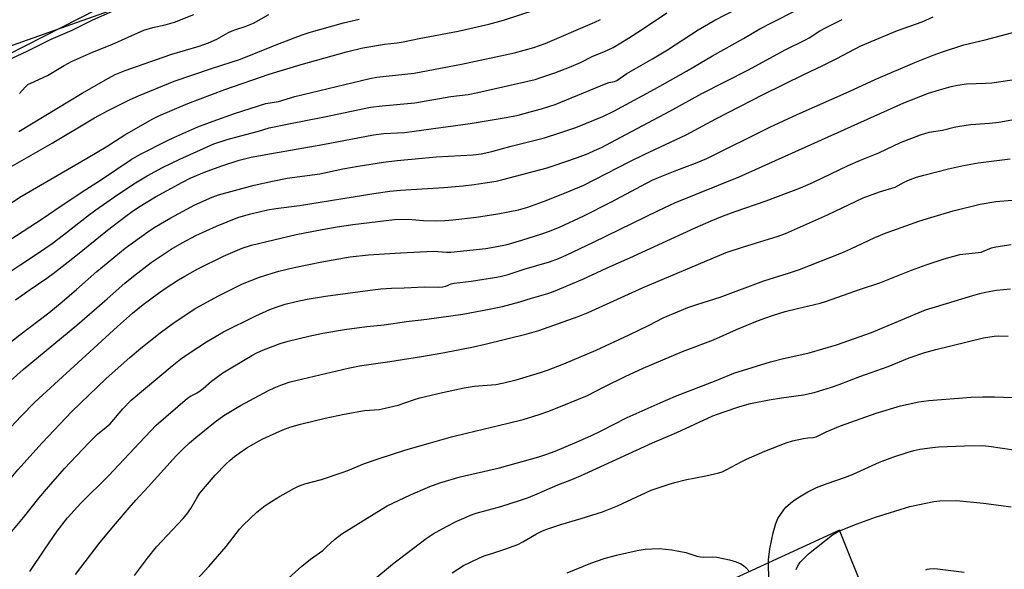
# Model space of a CAD drawing. Units: inches. Extents: x 1243771 to 1249771, y 593451 to 597452.
# Drawn here: x 1246322 to 1246658, y 593957 to 594144 of the extents above; entities that cross this region are included whole.
import ezdxf

# ---------------------------------------------------------------- set-up
doc = ezdxf.new("R2010")
doc.units = ezdxf.units.IN
doc.header["$MEASUREMENT"] = 0
for name, color, linetype in [('NTRL-Farm Land', 3, 'Continuous'), ('NTRL-Trees', 3, 'Continuous'), ('Undefined', 1, 'Continuous')]:
    doc.layers.add(name, color=color, linetype=linetype)

msp = doc.modelspace()

# ---------------------------------------------------------------- linework, layer by layer
at = {"layer": 'NTRL-Farm Land'}
for points in [[(1246037.91, 593973.43, 0), (1246106.24, 594026.66, 0), (1246195.31, 594091.64, 0), (1246354.87, 594148, 0), (1246549.08, 594214.92, 0), (1246625.46, 594245.94, 0), (1246690.03, 594250.66, 0), (1246693.64, 594240.44, 0), (1246702.19, 594216.18, 0), (1246706.05, 594205.25, 0), (1246720.13, 594181.15, 0), (1246732.57, 594166.18, 0), (1246739.2, 594159.53, 0), (1246755.81, 594160.34, 0), (1246789.87, 594165.27, 0), (1246809.81, 594171.05, 0), (1246818.13, 594178.52, 0), (1246818.07, 594178.95, 0), (1246813.72, 594214.06, 0), (1246813.81, 594213.79, 0), (1246834.48, 594153.11, 0)], [(1246657.63, 593831.82, 0), (1246602.1, 593970.18, 0), (1246537.8, 593940.65, 0)]]:
    msp.add_polyline3d(points, dxfattribs=at)
at = {"layer": 'NTRL-Trees'}
msp.add_polyline3d([(1246849.65, 594230.15, 0), (1246780.2, 594160.71, 0), (1246749.82, 594121.65, 0), (1246706.42, 594165.05, 0), (1246719.44, 594208.45, 0), (1246690.03, 594253.73, 0), (1246625.46, 594249.01, 0), (1246563.19, 594178.07, 0), (1246354.87, 594151.07, 0), (1246220.31, 594082.58, 0), (1246106.24, 594029.73, 0), (1246037.91, 593976.5, 0)], dxfattribs=at)
at = {"layer": 'Undefined'}
for points, elevation in [([(1246320.92, 594048.72), (1246325.94, 594052.32), (1246331.59, 594056.19), (1246334.24, 594058.11), (1246341.51, 594063.76), (1246352.34, 594072.49), (1246358.6, 594077.35), (1246360.72, 594078.89), (1246362.9, 594080.36), (1246368.7, 594083.91), (1246377.92, 594088.94), (1246380.51, 594090.27), (1246385.36, 594092.36), (1246391.33, 594094.49), (1246397.26, 594096.39), (1246401.36, 594097.39), (1246408.23, 594098.74), (1246425.81, 594101.77), (1246443.14, 594105.08), (1246446.67, 594105.48), (1246453.69, 594105.88), (1246456.98, 594106.26), (1246466.03, 594107.59), (1246476.08, 594108.88), (1246488.42, 594110.98), (1246492.44, 594111.77), (1246496.6, 594112.85), (1246500.45, 594113.96), (1246505.04, 594115.46), (1246522.51, 594122.62), (1246523.45, 594122.94), (1246525.34, 594123.3), (1246526.09, 594123.56), (1246529.54, 594126.01), (1246538.26, 594130.98), (1246543.43, 594134.02), (1246553.89, 594140.89), (1246559.6, 594144.14), (1246567.32, 594148.15)], 690), ([(1246313.39, 594090.84), (1246333.47, 594102.26), (1246347.88, 594110.81), (1246352.56, 594113.37), (1246360.07, 594117.1), (1246362.94, 594118.41), (1246375.01, 594123.33), (1246387.79, 594127.64), (1246397.69, 594130.87), (1246409.48, 594135.7), (1246418.75, 594139.19), (1246421.16, 594140), (1246432.8, 594143.21), (1246438.14, 594144.55)], 682), ([(1246314.22, 594000), (1246322.67, 594009.03), (1246327.52, 594013.82), (1246355.67, 594039.73), (1246360.86, 594044.21), (1246364.53, 594047.13), (1246369.76, 594051.04), (1246372.37, 594052.87), (1246376.51, 594055.59), (1246378.67, 594056.86), (1246383.19, 594059.31), (1246391.86, 594063.66), (1246398.31, 594066.45), (1246401.42, 594067.45), (1246416.73, 594071.07), (1246425.55, 594072.8), (1246430.67, 594073.71), (1246436.08, 594074.49), (1246450.29, 594076.14), (1246454.96, 594076.25), (1246460.12, 594075.81), (1246464.22, 594075.72), (1246467.38, 594075.8), (1246470.19, 594076.02), (1246478.24, 594076.93), (1246485.48, 594078.12), (1246492.61, 594079.49), (1246495.73, 594080.36), (1246501.99, 594082.69), (1246510.18, 594085.91), (1246514.87, 594087.94), (1246530.38, 594095.85), (1246535.74, 594098.49), (1246549.76, 594105.01), (1246559.95, 594110.52), (1246576.29, 594118.88), (1246589.96, 594125.63), (1246596.44, 594128.66), (1246601.26, 594131.09), (1246605.29, 594133.3), (1246609.41, 594135.38), (1246621.93, 594140.64), (1246630.32, 594143.61), (1246634.08, 594145.36)], 696), ([(1246315.62, 594079.25), (1246322.37, 594083.83), (1246345.7, 594097.31), (1246351.8, 594100.98), (1246358.26, 594105.1), (1246367.58, 594110.37), (1246369.79, 594111.5), (1246379.68, 594115.8), (1246392.35, 594120.55), (1246407.52, 594125.7), (1246418.35, 594129.04), (1246433.85, 594133.34), (1246439.48, 594134.71), (1246446.85, 594136), (1246451.18, 594136.46), (1246453.17, 594136.75), (1246458.63, 594137.9), (1246472.03, 594140.39), (1246482.49, 594142.79), (1246487.45, 594144.18), (1246498.24, 594147.69)], 684), ([(1246316.6, 594056.73), (1246322.73, 594060.85), (1246328.45, 594064.56), (1246333.38, 594067.98), (1246337.34, 594070.9), (1246346.16, 594077.91), (1246348.27, 594079.46), (1246355.84, 594084.66), (1246361.85, 594088.65), (1246365.83, 594091.11), (1246371.11, 594093.93), (1246377.01, 594096.79), (1246388.63, 594102.01), (1246393.13, 594103.45), (1246397.36, 594104.66), (1246403.83, 594106.36), (1246407.49, 594107.43), (1246414.24, 594108.83), (1246426.32, 594111.16), (1246442.01, 594114.48), (1246446.02, 594114.98), (1246457.21, 594116), (1246469.53, 594118.19), (1246475.39, 594118.86), (1246478.71, 594119.47), (1246498.28, 594123.99), (1246500.22, 594124.6), (1246504.95, 594126.25), (1246509.99, 594128.12), (1246513.77, 594129.76), (1246517.97, 594131.89), (1246521.75, 594133.41), (1246524.84, 594134.9), (1246530.12, 594138.05), (1246534.92, 594141.13), (1246543.2, 594146.73)], 688), ([(1246318.06, 594033.37), (1246322.37, 594036.82), (1246332.24, 594044.38), (1246336.79, 594048.06), (1246341.75, 594052.3), (1246348.71, 594058.41), (1246358.39, 594066.42), (1246366.09, 594072), (1246368.18, 594073.41), (1246373.96, 594076.76), (1246382.06, 594081.14), (1246387.99, 594083.82), (1246390.22, 594084.64), (1246402.41, 594087.9), (1246408.64, 594089.29), (1246413.68, 594090.23), (1246424.79, 594091.8), (1246432.62, 594093.41), (1246437.9, 594094.38), (1246446.51, 594095.7), (1246451.16, 594096.28), (1246459.7, 594097.14), (1246464.51, 594097.52), (1246477.06, 594098.28), (1246479.86, 594098.61), (1246483.45, 594099.4), (1246490.08, 594101.18), (1246501.43, 594104.08), (1246506.65, 594105.7), (1246512.1, 594107.55), (1246521.31, 594111.28), (1246525.16, 594113.13), (1246539, 594120.62), (1246549.86, 594126.78), (1246558.74, 594132.03), (1246569.36, 594137.88), (1246574.96, 594141.16), (1246578.88, 594143.26), (1246587.71, 594147.73)], 692), ([(1246318.28, 594130.48), (1246324.91, 594133.63), (1246333.08, 594137.65), (1246340.21, 594140.79), (1246347.27, 594144.24), (1246354.02, 594147.2)], 676), ([(1246322.03, 594106.19), (1246343.67, 594119.22), (1246352.7, 594124.4), (1246354.97, 594125.61), (1246358.37, 594127.05), (1246371.28, 594131.6), (1246374.28, 594132.59), (1246383.58, 594135.31), (1246386.81, 594136.45), (1246389.57, 594137.66), (1246393.65, 594139.91), (1246394.89, 594140.51), (1246396.11, 594140.99), (1246399.3, 594142.02), (1246402.18, 594143.17), (1246407.31, 594146.09)], 680), ([(1246322.23, 594119.11), (1246324.15, 594121.36), (1246325.14, 594122.18), (1246326.13, 594122.71), (1246331.81, 594125.33), (1246337.46, 594128.68), (1246340.05, 594130.09), (1246347.17, 594133.24), (1246353.83, 594135.88), (1246359.36, 594138.43), (1246364.74, 594140.77), (1246367.82, 594141.68), (1246371.96, 594142.59), (1246375.19, 594143.51), (1246381.74, 594146.06)], 678), ([(1246317.02, 594068.04), (1246330.06, 594076.39), (1246336.52, 594080.8), (1246344.93, 594086.39), (1246349.87, 594089.56), (1246360.43, 594096.65), (1246363.29, 594098.3), (1246372.77, 594103.13), (1246374.92, 594104.15), (1246383.13, 594107.76), (1246387.08, 594109.31), (1246395.6, 594112.35), (1246406.39, 594115.73), (1246410.66, 594116.41), (1246416.2, 594118.09), (1246441.81, 594124.33), (1246444.21, 594124.73), (1246457, 594126.1), (1246473.11, 594129.18), (1246491.23, 594133.07), (1246497.79, 594134.85), (1246501.72, 594136.23), (1246518.61, 594143.48), (1246520.54, 594144.42)], 686), ([(1246319.23, 594021.1), (1246323.48, 594024.97), (1246341.84, 594040.14), (1246352.16, 594049.07), (1246358.17, 594054.44), (1246361.13, 594056.87), (1246367.22, 594061.51), (1246374.06, 594066.08), (1246377.75, 594068.26), (1246382.46, 594070.71), (1246389.47, 594073.89), (1246396.83, 594076.87), (1246398.69, 594077.47), (1246401.25, 594078.15), (1246406.94, 594079.44), (1246409.81, 594079.94), (1246417.79, 594081.01), (1246443.15, 594085.05), (1246448.61, 594085.83), (1246452.3, 594086.16), (1246467.04, 594087.11), (1246473.67, 594087.65), (1246477.46, 594088.07), (1246480.35, 594088.52), (1246484.97, 594089.31), (1246487.25, 594089.8), (1246502.32, 594093.8), (1246504.38, 594094.44), (1246512.69, 594097.37), (1246516.32, 594098.74), (1246518.47, 594099.67), (1246520.85, 594100.79), (1246525.76, 594103.34), (1246544.23, 594113.13), (1246555.12, 594119.12), (1246571.08, 594127.19), (1246583.35, 594133.91), (1246590.54, 594137.47), (1246591.8, 594138.19), (1246595.47, 594140.57), (1246597.53, 594141.68), (1246603.08, 594144.39)], 694), ([(1246329.97, 594000), (1246340.17, 594010.74), (1246351.87, 594021.96), (1246359.95, 594029.13), (1246363.71, 594032.28), (1246370.24, 594037.52), (1246375.05, 594041.07), (1246382.45, 594045.91), (1246390.2, 594050.16), (1246398.38, 594054.22), (1246404.16, 594056.55), (1246408.55, 594057.92), (1246410.82, 594058.53), (1246416.03, 594059.8), (1246421.02, 594060.87), (1246425.49, 594061.73), (1246435.16, 594063.39), (1246441.39, 594064.18), (1246452.33, 594064.84), (1246463.6, 594065.33), (1246468.01, 594065.04), (1246469.52, 594065.07), (1246481.45, 594066.27), (1246484.65, 594066.83), (1246488.69, 594067.69), (1246493.69, 594069.15), (1246500.58, 594071.31), (1246502.81, 594072.09), (1246506.57, 594073.6), (1246514.89, 594077.44), (1246524.14, 594082.09), (1246536.26, 594088.6), (1246538.25, 594089.6), (1246540.38, 594090.51), (1246546.65, 594092.96), (1246552.97, 594095.34), (1246556.9, 594097.01), (1246578.36, 594107.73), (1246587.71, 594112), (1246605.4, 594119.84), (1246614.57, 594124.09), (1246627.79, 594129.69), (1246634.07, 594132.26), (1246637.29, 594133.39), (1246644.59, 594135.72), (1246651.85, 594137.45), (1246664.28, 594140.79)], 698), ([(1246345.96, 594000), (1246348.9, 594002.9), (1246351.86, 594005.32), (1246353.17, 594006.5), (1246357.49, 594011.64), (1246360.38, 594014.51), (1246374.33, 594026.27), (1246377.27, 594028.59), (1246380.18, 594030.61), (1246386.09, 594034.42), (1246391.93, 594037.82), (1246402.89, 594043.36), (1246407.73, 594045.49), (1246409.91, 594046.3), (1246412.95, 594047.28), (1246416.71, 594048.21), (1246420.4, 594048.97), (1246426.69, 594050.04), (1246441.9, 594052.1), (1246445.6, 594052.53), (1246449.18, 594052.78), (1246453.54, 594052.87), (1246460.64, 594053.17), (1246465.27, 594053.09), (1246466.74, 594053.2), (1246467.76, 594053.48), (1246469.55, 594054.22), (1246470.66, 594054.49), (1246476.38, 594055.16), (1246484.35, 594056.35), (1246486.36, 594056.72), (1246489.03, 594057.43), (1246494.49, 594059.19), (1246503.17, 594061.71), (1246506.18, 594062.86), (1246508.89, 594064.01), (1246518.12, 594068.4), (1246540.37, 594079.21), (1246546.17, 594081.93), (1246567.94, 594090.74), (1246624.13, 594115.97), (1246632.47, 594119.22), (1246636.25, 594120.41), (1246640.27, 594121.53), (1246642.39, 594121.99), (1246645.44, 594122.41), (1246652.07, 594122.63), (1246654.09, 594122.84), (1246661.05, 594123.8)], 700), ([(1246363.26, 594000), (1246368.96, 594006.06), (1246379.56, 594015.25), (1246380.64, 594015.95), (1246382.87, 594017.06), (1246384.09, 594017.83), (1246385, 594018.55), (1246387.79, 594021.07), (1246391.72, 594023.9), (1246401.54, 594029.78), (1246403.31, 594030.71), (1246405.58, 594031.69), (1246411.28, 594033.86), (1246413.97, 594034.71), (1246421.03, 594036.41), (1246425.82, 594037.4), (1246433.21, 594038.64), (1246440.86, 594039.72), (1246446.74, 594040.29), (1246454.36, 594041.36), (1246461.3, 594042.13), (1246473.52, 594043.92), (1246482.58, 594045.58), (1246487.15, 594046.54), (1246493.02, 594048.13), (1246496.97, 594049.35), (1246502.54, 594050.94), (1246504.48, 594051.67), (1246514.58, 594055.82), (1246522.86, 594059.69), (1246530.59, 594063.06), (1246552.83, 594073.29), (1246558.28, 594075.7), (1246562.17, 594077.28), (1246566.51, 594078.89), (1246577.1, 594082.53), (1246588.78, 594086.96), (1246593.2, 594088.89), (1246605.08, 594094.65), (1246609.31, 594096.47), (1246615.5, 594098.94), (1246622.98, 594102.48), (1246629.79, 594105.06), (1246632.74, 594105.95), (1246637.29, 594106.61), (1246641.32, 594107.72), (1246643.05, 594108.07), (1246646.96, 594108.55), (1246653.31, 594109.03), (1246656.47, 594109.39), (1246671.63, 594112.11)], 702), ([(1246380.24, 594000), (1246382.42, 594001.87), (1246389.01, 594007.18), (1246392.03, 594009.32), (1246397.74, 594012.72), (1246407.29, 594017.83), (1246409.13, 594018.74), (1246412.03, 594019.9), (1246414.61, 594020.75), (1246417.02, 594021.43), (1246434.46, 594025.52), (1246438.3, 594026.23), (1246448.7, 594027.73), (1246459.47, 594029.41), (1246466.77, 594030.68), (1246477.22, 594032.74), (1246481.16, 594033.61), (1246495.52, 594037.21), (1246499.5, 594038.3), (1246512.91, 594043.09), (1246516.37, 594044.45), (1246535.12, 594053), (1246563.48, 594064.9), (1246569.33, 594066.88), (1246580.83, 594070.39), (1246583.66, 594071.37), (1246598.01, 594077.77), (1246610.2, 594083.52), (1246615.73, 594085.57), (1246621.13, 594087.25), (1246624.25, 594088.95), (1246626.28, 594089.82), (1246628.42, 594090.59), (1246630.86, 594091.3), (1246639.38, 594093.43), (1246644.42, 594094.56), (1246649.42, 594095.46), (1246660.36, 594096.89)], 704), ([(1246402.79, 594000), (1246405.34, 594001.33), (1246412.1, 594004.43), (1246414.57, 594005.36), (1246418.15, 594006.36), (1246426.54, 594008.38), (1246433.04, 594009.78), (1246440.03, 594010.97), (1246445.02, 594011.41), (1246447.02, 594011.79), (1246451.55, 594012.87), (1246456.72, 594014.66), (1246458.94, 594015.34), (1246466.68, 594017.17), (1246474.05, 594018.79), (1246477.42, 594019.33), (1246484.82, 594019.92), (1246487.59, 594020.41), (1246491.74, 594021.5), (1246500.08, 594023.96), (1246502.44, 594024.79), (1246508.07, 594027), (1246519.08, 594031.62), (1246530.32, 594036.79), (1246537.12, 594040.09), (1246542, 594042.58), (1246550.36, 594046.14), (1246553.42, 594047.23), (1246561.37, 594049.64), (1246576.34, 594055.28), (1246585.02, 594057.98), (1246588.43, 594059.14), (1246602.91, 594064.76), (1246606, 594066.12), (1246614.22, 594070.01), (1246618.06, 594071.64), (1246620.29, 594072.48), (1246629.21, 594075.58), (1246633.25, 594076.87), (1246640.93, 594079.14), (1246650.09, 594081.4), (1246655.45, 594082.29), (1246661.11, 594082.72)], 706), ([(1246462.59, 594000), (1246469.71, 594001.99), (1246474.79, 594003.31), (1246489.03, 594006.69), (1246494.19, 594007.99), (1246497.52, 594008.93), (1246499.95, 594009.72), (1246502.63, 594010.68), (1246507.5, 594012.61), (1246516.14, 594016.16), (1246521.77, 594019.11), (1246528.93, 594022.65), (1246535.12, 594025.47), (1246548.57, 594031.18), (1246559.08, 594035.18), (1246567.02, 594038.66), (1246573.52, 594041.35), (1246576.28, 594042.4), (1246579.64, 594043.6), (1246583.61, 594044.75), (1246587.84, 594045.84), (1246595.55, 594047.66), (1246597.3, 594048.16), (1246609.28, 594052.45), (1246615.94, 594054.57), (1246626.75, 594058.9), (1246631.69, 594060.72), (1246637.83, 594062.79), (1246643.17, 594064.23), (1246649.5, 594064.9), (1246650.45, 594065.07), (1246654.03, 594066.47), (1246655.45, 594066.85), (1246660.75, 594067.62)], 708), ([(1246511.76, 594000), (1246517.21, 594002.4), (1246520.61, 594003.99), (1246529.63, 594008.69), (1246540.87, 594013.68), (1246546.2, 594015.93), (1246560.01, 594021.25), (1246566.02, 594023.78), (1246578.63, 594027.65), (1246583.05, 594028.77), (1246588.25, 594029.89), (1246591.82, 594030.75), (1246601.14, 594033.38), (1246613.1, 594037.64), (1246631.5, 594045.33), (1246634.88, 594046.44), (1246647.59, 594050.29), (1246649.99, 594050.95), (1246651.94, 594051.37), (1246655.76, 594052.03), (1246660.48, 594052.55)], 710), ([(1246538.33, 594000), (1246546.58, 594003.54), (1246558.95, 594009.23), (1246562.43, 594010.5), (1246568.08, 594012.39), (1246571.72, 594013.36), (1246578.12, 594014.64), (1246582.36, 594015.33), (1246589.8, 594016.34), (1246593.47, 594017.2), (1246599.4, 594018.98), (1246602.03, 594019.85), (1246609.09, 594022.57), (1246618.78, 594026.03), (1246625.87, 594028.94), (1246631.2, 594030.76), (1246635.02, 594031.85), (1246651.28, 594035.79), (1246654.96, 594036.41), (1246656.42, 594036.49), (1246659.68, 594036.41)], 712), ([(1246583.95, 594000), (1246586.1, 594000.66), (1246589.86, 594001.53), (1246591.27, 594001.74), (1246593.09, 594001.82), (1246594.12, 594002.04), (1246597.63, 594003.73), (1246602.47, 594005.77), (1246614.59, 594010.1), (1246622.96, 594012.59), (1246629.16, 594013.95), (1246632.59, 594014.49), (1246647.02, 594015.55), (1246651.09, 594015.68), (1246655.04, 594015.68), (1246667.37, 594015.19)], 714), ([(1246292.79, 593953.18), (1246294.89, 593957.36), (1246295.62, 593958.6), (1246297.32, 593960.94), (1246305.68, 593971.04), (1246314.77, 593982.46), (1246319.95, 593988.75), (1246321.69, 593990.78), (1246329.97, 594000)], 698), ([(1246325.77, 593956.11), (1246330.88, 593963.74), (1246335.09, 593969.83), (1246338.71, 593974.45), (1246343.22, 593979.44), (1246352.59, 593988.75), (1246363.26, 594000)], 702), ([(1246341.38, 593955.05), (1246349.83, 593966.1), (1246355.06, 593972.4), (1246359.73, 593977.82), (1246362.01, 593980.43), (1246366.24, 593984.96), (1246375.74, 593995.56), (1246377.96, 593997.87), (1246380.24, 594000)], 704), ([(1246361.57, 593954.72), (1246365.98, 593960.68), (1246369.07, 593964.56), (1246378.08, 593974.16), (1246379.4, 593975.68), (1246380.73, 593977.55), (1246382.99, 593981.54), (1246383.82, 593982.84), (1246389.05, 593988.97), (1246392.73, 593992.73), (1246394.18, 593994.08), (1246395.61, 593995.29), (1246397.22, 593996.5), (1246399.86, 593998.33), (1246402.79, 594000)], 706), ([(1246380.16, 593950.53), (1246386.93, 593957.85), (1246392.82, 593964.65), (1246397.34, 593970.55), (1246398.57, 593971.96), (1246403.32, 593976.34), (1246406.14, 593978.58), (1246410.49, 593981.39), (1246415.89, 593984.4), (1246417.46, 593985.18), (1246419.63, 593986.02), (1246425.37, 593987.51), (1246432.37, 593989.86), (1246434.32, 593990.58), (1246440.05, 593992.94), (1246444.97, 593994.66), (1246454.14, 593997.58), (1246462.59, 594000)], 708), ([(1246409.38, 593949.65), (1246418.59, 593957.97), (1246421.63, 593960.37), (1246425.75, 593963.31), (1246427.1, 593964.47), (1246429.82, 593966.99), (1246432.33, 593968.95), (1246445.69, 593977.31), (1246447.7, 593978.47), (1246455.77, 593982.27), (1246462.37, 593985.15), (1246465.72, 593986.35), (1246472.71, 593988.35), (1246486.12, 593991.51), (1246499.51, 593995.2), (1246502.3, 593996.13), (1246505.06, 593997.15), (1246511.76, 594000)], 710), ([(1246442.85, 593953.04), (1246449.59, 593958.58), (1246461.03, 593967.35), (1246463.43, 593968.91), (1246467.96, 593971.48), (1246471.58, 593973.26), (1246474.66, 593974.68), (1246476.19, 593975.31), (1246478.12, 593975.98), (1246486.56, 593978.26), (1246492.96, 593980.28), (1246496, 593981.35), (1246498.97, 593982.58), (1246505.98, 593985.69), (1246510.21, 593987.26), (1246513.69, 593988.77), (1246538.33, 594000)], 712), ([(1246469.92, 593955.68), (1246473.84, 593958.15), (1246476.15, 593959.34), (1246479.31, 593960.77), (1246480.9, 593961.4), (1246484.1, 593962.52), (1246487.96, 593963.72), (1246492.32, 593965.35), (1246494.08, 593966.25), (1246498.7, 593968.93), (1246500.79, 593969.98), (1246502.23, 593970.6), (1246507.06, 593972.12), (1246513.97, 593974.14), (1246521.24, 593976.44), (1246526.38, 593978.53), (1246537.89, 593983.85), (1246543.94, 593985.95), (1246545.89, 593986.52), (1246549.5, 593987.39), (1246556.47, 593988.74), (1246560.94, 593989.77), (1246562.04, 593990.09), (1246563.47, 593990.74), (1246568.56, 593993.5), (1246570.39, 593994.39), (1246576.67, 593997.16), (1246583.95, 594000)], 714), ([(1246578.17, 593951.83), (1246577.88, 593957.75), (1246577.87, 593960.07), (1246578.37, 593963.86), (1246579.45, 593969.35), (1246580.44, 593972.5), (1246581.13, 593974.14), (1246583.12, 593977.12), (1246583.86, 593978.05), (1246584.47, 593978.66), (1246586.25, 593980.14), (1246588.49, 593981.6), (1246591.28, 593983.3), (1246594.27, 593984.79), (1246597.87, 593986.18), (1246604.16, 593988.3), (1246606.78, 593989.26), (1246615.77, 593993.36), (1246620.3, 593995.14), (1246625.54, 593996.87), (1246627.51, 593997.39), (1246629.52, 593997.79), (1246633.88, 593998.38), (1246635.93, 593998.58), (1246644.77, 593999.01), (1246650.82, 593999.1), (1246653.07, 593998.91), (1246662.38, 593997.54)], 716), ([(1246587.32, 593956.79), (1246587.76, 593957.87), (1246588.22, 593958.64), (1246588.75, 593959.29), (1246591.58, 593962.12), (1246599.78, 593968.63), (1246601.1, 593969.45), (1246602.67, 593970.17), (1246608.17, 593972.38), (1246614.43, 593974.59), (1246626.17, 593978.29), (1246634.32, 593980.03), (1246636.39, 593980.22), (1246642.05, 593980.34), (1246651.28, 593979.43), (1246660.68, 593978.18)], 718), ([(1246509.14, 593955.68), (1246517.28, 593958.94), (1246521.77, 593960.52), (1246526.01, 593961.72), (1246533.13, 593963.24), (1246535.76, 593963.72), (1246538.05, 593963.89), (1246540.63, 593963.94), (1246544.86, 593963.48), (1246549.7, 593962.56), (1246553.39, 593961.39), (1246554.67, 593961.09), (1246555.77, 593960.98), (1246558.64, 593961.07), (1246560.21, 593960.98), (1246564.58, 593960.08), (1246566.84, 593959.42), (1246568.44, 593958.77), (1246569.34, 593958.17), (1246570.17, 593957.48), (1246571.14, 593956.38)], 716), ([(1246631.56, 593956.73), (1246632, 593956.9), (1246632.8, 593957.05), (1246634.21, 593957.11), (1246635.62, 593957.02), (1246644.67, 593955.83)], 720)]:
    msp.add_lwpolyline(points, dxfattribs=dict(at, elevation=elevation))
msp.add_polyline3d([(1246307, 593952.96, 700), (1246311.43, 593959.24, 700), (1246314.79, 593963.7, 700), (1246318.53, 593968.43, 700), (1246323.68, 593974.54, 700), (1246328.92, 593981.07, 700), (1246332.16, 593984.96, 700), (1246337.66, 593991.23, 700), (1246345.96, 594000, 700)], dxfattribs=at)

doc.saveas('drawing.dxf')
